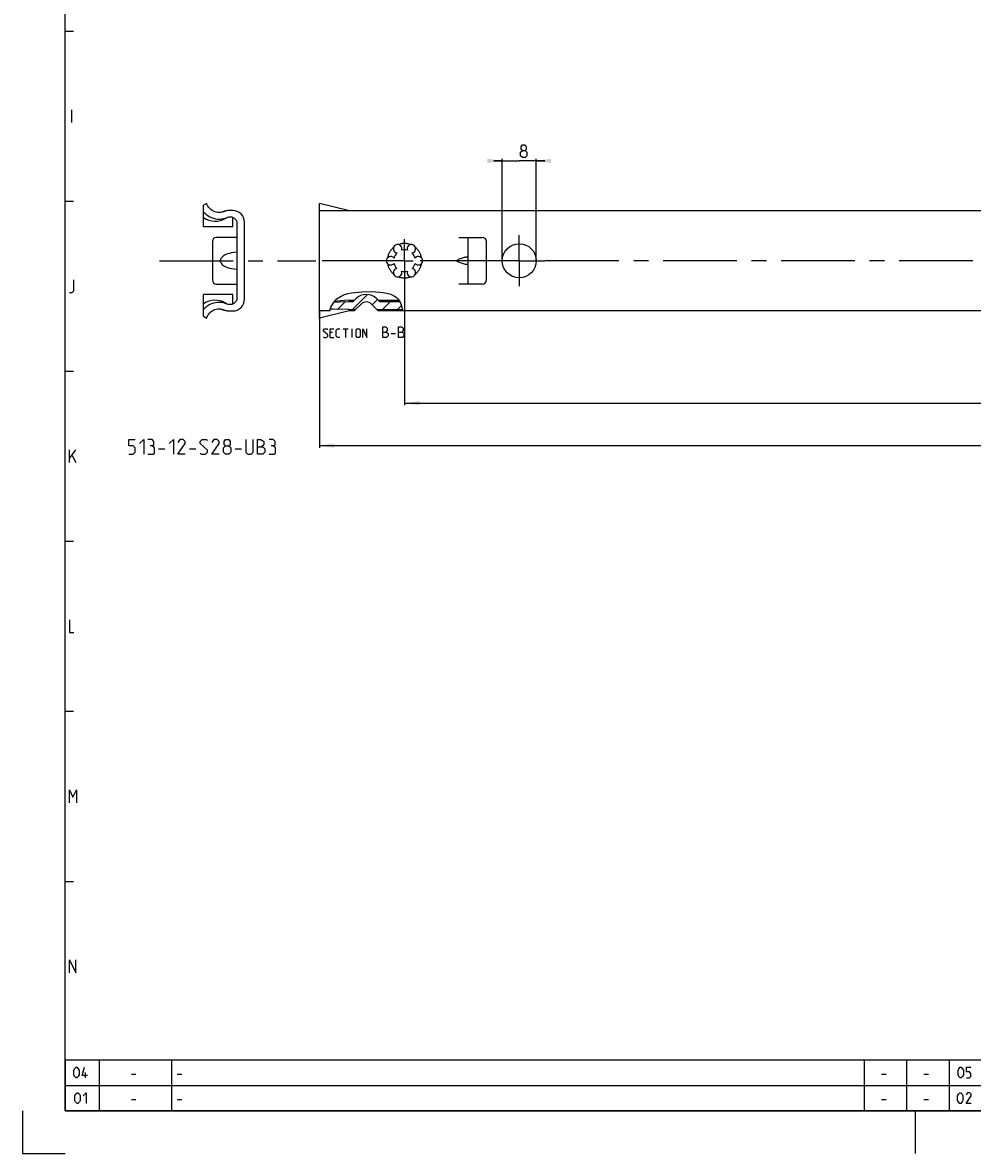
# Model space of a CAD drawing. Extents: x 0 to 1048, y 0 to 594.
# Drawn here: x 0 to 224, y 0 to 266 of the extents above; entities that cross this region are included whole.
import ezdxf

# ---------------------------------------------------------------- set-up
doc = ezdxf.new("R2010")
doc.units = 0
doc.header["$LTSCALE"] = 46.255
doc.header["$MEASUREMENT"] = 0
doc.linetypes.add('CENTER', pattern=[0.6, 0.375, -0.075, 0.075, -0.075])
doc.linetypes.add('HIDDEN', pattern=[0.2, 0.1, -0.1])
doc.layers.get('0').update_dxf_attribs({"linetype": 'CONTINUOUS'})
doc.layers.add('DEFAULT_1', color=7, linetype='CENTER')
doc.layers.add('DEFAULT_2', color=8, linetype='HIDDEN')
doc.dimstyles.get("Standard").update_dxf_attribs({"dimtxt": 0.18, "dimasz": 0.18, "dimexe": 0.18, "dimexo": 0.0625, "dimgap": 0.09, "dimtad": 0, "dimtih": 1, "dimtoh": 1, "dimdec": 4, "dimzin": 0, "dimdsep": 46, "dimtxsty": 'Standard', "dimcen": 0.09, "dimadec": 0, "dimazin": 0, "dimtfac": 1, "dimtdec": 4, "dimtofl": 0, "dimtmove": 0, "dimatfit": 3, "dimfxl": 1, "dimtolj": 1, "dimtzin": 0, "dimarcsym": 0})

# ---------------------------------------------------------------- blocks, each defined once
blk = doc.blocks.new('*D16')
at = {"color": 2, "linetype": 'Continuous'}
for p, q in [((69.87, 198.18), (69.87, 166)), ((769.87, 198.18), (769.87, 166)), ((69.87, 166.5), (419.87, 166.5)), ((769.87, 166.5), (419.87, 166.5))]:
    blk.add_line(p, q, dxfattribs=at)
for points in [[(73.37, 167), (69.87, 166.5), (73.37, 166)], [(766.37, 166), (769.87, 166.5), (766.37, 167)]]:
    blk.add_solid(points, dxfattribs=at)
blk = doc.blocks.new('*D17')
at = {"color": 2, "linetype": 'Continuous'}
for p, q in [((112.87, 233.5), (110.87, 233.5)), ((110.87, 233.5), (116.87, 233.5)), ((112.87, 210), (112.87, 234)), ((122.87, 233.5), (116.87, 233.5)), ((120.87, 210), (120.87, 234)), ((120.87, 233.5), (122.87, 233.5))]:
    blk.add_line(p, q, dxfattribs=at)
for points in [[(109.37, 233), (112.87, 233.5), (109.37, 234)], [(124.37, 234), (120.87, 233.5), (124.37, 233)]]:
    blk.add_solid(points, dxfattribs=at)
blk = doc.blocks.new('*D23')
at = {"color": 2, "linetype": 'Continuous'}
for p, q in [((89.87, 205.2), (89.87, 176)), ((749.87, 201.68), (749.87, 176)), ((89.87, 176.5), (419.87, 176.5)), ((749.87, 176.5), (419.87, 176.5))]:
    blk.add_line(p, q, dxfattribs=at)
for points in [[(93.37, 177), (89.87, 176.5), (93.37, 176)], [(746.37, 176), (749.87, 176.5), (746.37, 177)]]:
    blk.add_solid(points, dxfattribs=at)

msp = doc.modelspace()

# ---------------------------------------------------------------- linework, layer by layer
at = {"color": 4, "linetype": 'Continuous'}
for p, q in [((10, 10), (10, 584)), ((831, 10), (10, 10))]:
    msp.add_line(p, q, dxfattribs=at)
at = {"color": 2, "linetype": 'Continuous'}
for p, q in [((10, 264), (12, 264)), ((10, 224), (12, 224)), ((75.73981, 202.03552), (76.55138, 202.26789)), ((76.55138, 202.26789), (77.38239, 202.43255)), ((77.38239, 202.43255), (79.8361, 202.71421)), ((79.8361, 202.71421), (82.30346, 202.73366)), ((82.30346, 202.73366), (84.78081, 202.5058)), ((84.78081, 202.5058), (85.72434, 202.34691)), ((85.72434, 202.34691), (86.63803, 202.09726)), ((72.54777, 199.06297), (73.14036, 200.10574)), ((73.14036, 200.10574), (73.967, 201.00759)), ((73.967, 201.00759), (74.96508, 201.70003)), ((74.12519, 198.55329), (75.93409, 200.36216)), ((74.96508, 201.70003), (75.73981, 202.03552)), ((77.62642, 198.51899), (81.14204, 202.03462)), ((82.26802, 199.62503), (83.50544, 200.86247)), ((84.69752, 198.51899), (86.57173, 200.39323)), ((86.63803, 202.09726), (87.49113, 201.70003)), ((87.49113, 201.70003), (87.93507, 201.38989)), ((87.93507, 201.38989), (88.3317, 201.02116)), ((88.3317, 201.02116), (88.66315, 200.60125)), ((88.66315, 200.60125), (89.02366, 199.87832)), ((89.02366, 199.87832), (89.24843, 199.086)), ((72.28183, 198.18375), (72.54777, 199.06297)), ((88.23304, 198.51899), (89.14934, 199.4353)), ((89.24843, 199.086), (89.39567, 198.2572)), ((89.39567, 198.2572), (89.40474, 198.18375)), ((10, 184), (12, 184)), ((10, 144), (12, 144)), ((10, 104), (12, 104)), ((10, 64), (12, 64)), ((10, 22), (635, 22)), ((10, 22), (10, 10)), ((18, 22), (18, 10)), ((35, 22), (35, 10)), ((198, 22), (198, 10)), ((208, 22), (208, 10)), ((218, 22), (218, 10)), ((10, 16), (635, 16)), ((0, 10), (0, 0)), ((10, 10), (635, 10)), ((210, 10), (210, 0)), ((0, 0), (10, 0))]:
    msp.add_line(p, q, dxfattribs=at)
at = {"color": 5, "linetype": 'Continuous'}
for p, q in [((11.57143, 242.5), (11.57143, 245.49999)), ((72.93103, 193.11279), (72.35961, 193.11279)), ((72.35961, 191.96994), (73.21675, 191.96994)), ((75.45485, 193.96993), (76.5977, 193.96993)), ((76.02627, 191.96994), (76.02627, 193.96993)), ((77.55008, 191.96994), (77.55008, 193.96993)), ((86.70485, 192.86278), (87.77628, 192.86278)), ((11, 162.50001), (11, 165.49999)), ((11, 163.5), (12.5, 165.49999)), ((32, 165.71771), (33.5, 165.71771)), ((39.25, 165.71771), (40.75, 165.71771)), ((50, 165.71771), (51.5, 165.71771)), ((11.64286, 164.21429), (12.5, 162.50001)), ((14.83333, 17.75), (14.83333, 19)), ((25.60714, 18.64286), (26.67857, 18.64286)), ((36.4, 18.64286), (37.47143, 18.64286)), ((202.10714, 18.64286), (203.17857, 18.64286)), ((212.10714, 18.64286), (213.17858, 18.64286)), ((25.60714, 12.64286), (26.67857, 12.64286)), ((36.4, 12.64286), (37.47143, 12.64286)), ((202.10714, 12.64286), (203.17857, 12.64286)), ((212.10714, 12.64286), (213.17858, 12.64286))]:
    msp.add_line(p, q, dxfattribs=at)
at = {"color": 7, "linetype": 'Continuous'}
for p, q in [((43.32708, 223.5), (42.6, 223.08022)), ((76.60316, 221.81625), (69.86818, 223.5)), ((69.86818, 196.50001), (69.86818, 223.49999)), ((42.6, 217.95), (42.6, 223.08022)), ((47.32154, 221.53299), (47.15457, 221.47225)), ((49.45, 221.81625), (48.8, 221.81625)), ((69.86818, 221.81625), (769.86815, 221.81625)), ((48.00223, 220.12553), (48.01386, 220.13188)), ((49.45, 217.95002), (49.45, 220.20427)), ((50.45, 218.6877), (50.45, 201.3123)), ((52.2, 200.93375), (52.2, 219.06625)), ((49.45, 217.95), (42.6, 217.95)), ((50.45, 215.5), (45.65, 215.5)), ((102.61818, 215.5), (108.16817, 215.5)), ((104.86817, 204.50001), (104.86817, 215.5)), ((44.65, 214.5), (44.65, 205.5)), ((109.16818, 205.50001), (109.16818, 214.5)), ((102.36662, 210.23096), (102.61818, 210.32392)), ((102.61818, 209.67608), (102.36662, 209.76904)), ((45.65, 204.5), (50.45, 204.5)), ((108.16817, 204.50001), (102.61818, 204.50001)), ((42.6, 196.91978), (42.6, 202.05)), ((49.45, 202.05), (42.6, 202.05)), ((47.90398, 199.93027), (47.80806, 199.98851)), ((48.01386, 199.86812), (47.90398, 199.93027)), ((48.09564, 199.82655), (48.01385, 199.86813)), ((49.45, 199.79573), (49.45, 202.04998)), ((76.86952, 200.6244), (76.8662, 200.39323)), ((76.86622, 200.39323), (77.76167, 200.39323)), ((76.86834, 200.70999), (78.07511, 200.70999)), ((77.76166, 200.39323), (78.39331, 201.02488)), ((78.36229, 198.519), (79.63074, 199.78743)), ((82.10562, 199.78743), (83.37406, 198.519)), ((83.34305, 201.02488), (83.9747, 200.39323)), ((83.66127, 200.71), (88.57731, 200.71)), ((83.97468, 200.39323), (88.76689, 200.39323)), ((42.6, 196.91978), (43.32708, 196.5)), ((46.27396, 198.67883), (46.63098, 198.65013)), ((47.15457, 198.52775), (47.32154, 198.46701)), ((48.8, 198.18375), (49.45, 198.18375)), ((76.86818, 198.25), (69.86818, 196.5)), ((72.28181, 198.18375), (69.86818, 198.18375)), ((73.04256, 198.56707), (72.39957, 198.573)), ((76.86818, 198.519), (73.04256, 198.56707)), ((76.86818, 198.25), (76.86818, 198.51899)), ((76.86818, 198.51899), (78.36232, 198.51899)), ((78.0933, 198.25), (76.86818, 198.25)), ((78.0933, 198.25), (78.36229, 198.519)), ((83.37404, 198.51899), (89.34913, 198.51899)), ((83.64305, 198.25), (83.37406, 198.519)), ((89.39656, 198.25), (83.64308, 198.25)), ((769.86818, 198.18375), (89.40474, 198.18375))]:
    msp.add_line(p, q, dxfattribs=at)
at = {"color": 5, "linetype": 'Continuous'}
for points in [[(117.5996, 235.96429), (117.31388, 236.17857), (117.31388, 236.82143), (117.5996, 237.24999), (118.24245, 237.24999), (118.52817, 236.82143), (118.52817, 236.17857), (118.24245, 235.96429), (118.67102, 235.5357), (118.67102, 234.67858), (118.24245, 234.25), (117.5996, 234.25), (117.17103, 234.67858)], [(117.17103, 234.67858), (117.17103, 235.5357), (117.5996, 235.96429), (118.24245, 235.96429)], [(11, 202.49999), (11.64286, 202.49999), (12.07143, 202.92858), (12.07143, 205.50001)], [(84.74056, 191.96994), (84.74056, 194.46991), (85.27627, 194.46991), (85.45484, 194.4104), (85.81199, 194.11278), (85.81199, 193.57707), (85.45484, 193.21991)], [(88.49056, 191.96994), (88.49056, 194.46991), (89.02627, 194.46991), (89.20484, 194.4104), (89.56199, 194.11278), (89.56199, 193.57707), (89.20484, 193.21991)], [(70.78818, 192.11279), (70.93103, 191.96994), (71.50247, 191.96994), (71.78818, 192.25564), (71.78818, 192.54135), (70.78818, 193.39849), (70.78818, 193.6842), (71.07389, 193.96993), (71.64532, 193.96993), (71.78818, 193.82708)], [(72.35961, 191.96994), (72.35961, 193.96993), (73.21675, 193.96993)], [(74.64532, 191.96994), (74.0739, 191.96994), (73.78818, 192.25564), (73.78818, 193.6842), (74.0739, 193.96993), (74.64532, 193.96993)], [(78.45484, 192.25564), (78.45484, 193.6842), (78.74056, 193.96993), (79.16913, 193.96993), (79.45485, 193.6842), (79.45485, 192.25564), (79.16913, 191.96994), (78.74056, 191.96994), (78.45484, 192.25564)], [(80.02627, 191.96994), (80.02627, 193.96993), (81.02627, 191.96994), (81.02627, 193.96993)], [(84.74056, 193.21991), (85.63342, 193.21991), (85.99056, 192.86278), (85.99056, 192.32707), (85.63342, 191.96994), (84.74056, 191.96994)], [(88.49056, 193.21991), (89.38342, 193.21991), (89.74056, 192.86278), (89.74056, 192.32707), (89.38342, 191.96994), (88.49056, 191.96994)], [(25, 164.46771), (26, 164.46771), (26.5, 164.9677), (26.5, 165.96769), (26, 166.4677), (25, 166.4677), (25, 167.96771), (26.5, 167.96771)], [(27.5, 166.96769), (28.5, 167.96771), (28.5, 164.46771)], [(30.5, 166.4677), (30.91667, 166.71771), (30.91667, 167.4677), (30.5, 167.96771), (29.5, 167.96771)], [(34.5, 166.96769), (35.5, 167.96771), (35.5, 164.46771)], [(38.25, 164.46771), (36.5, 164.46771), (38.25, 166.96769), (38.25, 167.4677), (37.75, 167.96771), (37, 167.96771), (36.5, 167.2177)], [(41.75, 164.71769), (42, 164.46771), (43, 164.46771), (43.5, 164.9677), (43.5, 165.46771), (41.75, 166.96769), (41.75, 167.4677), (42.25, 167.96771), (43.25, 167.96771), (43.5, 167.71771)], [(46.25, 164.46771), (44.5, 164.46771), (46.25, 166.96769), (46.25, 167.4677), (45.75, 167.96771), (45, 167.96771), (44.5, 167.2177)], [(47.75, 166.4677), (47.41667, 166.71771), (47.41667, 167.4677), (47.75, 167.96771), (48.5, 167.96771), (48.83333, 167.4677), (48.83333, 166.71771), (48.5, 166.4677), (49, 165.96769), (49, 164.9677), (48.5, 164.46771), (47.75, 164.46771), (47.25, 164.9677)], [(52.5, 167.96771), (52.5, 164.9677), (53, 164.46771), (53.75, 164.46771), (54.25, 164.9677), (54.25, 167.96771)], [(55.25, 164.46771), (55.25, 167.96771), (56, 167.96771), (56.25, 167.88438), (56.75, 167.4677), (56.75, 166.71771), (56.25, 166.2177)], [(59, 166.4677), (59.41666, 166.71771), (59.41666, 167.4677), (59, 167.96771), (58, 167.96771)], [(29.5, 164.46771), (30.75, 164.46771), (31, 164.71769), (31, 165.96769), (30.5, 166.4677), (30, 166.4677)], [(47.25, 164.9677), (47.25, 165.96769), (47.75, 166.4677), (48.5, 166.4677)], [(55.25, 166.2177), (56.5, 166.2177), (57, 165.71771), (57, 164.9677), (56.5, 164.46771), (55.25, 164.46771)], [(58, 164.46771), (59.25, 164.46771), (59.5, 164.71769), (59.5, 165.96769), (59, 166.4677), (58.5, 166.4677)], [(11, 125.5), (11, 122.49999), (12.07143, 122.49999)], [(11, 82.5), (11, 85.5), (11.85714, 83.78571), (12.71429, 85.5), (12.71429, 82.5)], [(11, 42.5), (11, 45.5), (12.5, 42.5), (12.5, 45.5)], [(12.03571, 18.46429), (12.03571, 19.53572), (12.21429, 19.89285), (12.57143, 20.25), (12.75, 20.25), (13.10714, 19.89285), (13.28571, 19.53572), (13.28571, 18.46429), (13.10714, 18.10714), (12.75, 17.75), (12.57143, 17.75), (12.21429, 18.10714), (12.03571, 18.46429)], [(15.25, 18.28571), (14, 18.28571), (14.53571, 20.25)], [(220.125, 18.46429), (220.125, 19.53572), (220.30358, 19.89285), (220.66071, 20.25), (220.83929, 20.25), (221.19642, 19.89285), (221.375, 19.53572), (221.375, 18.46429), (221.19642, 18.10714), (220.83929, 17.75), (220.66071, 17.75), (220.30358, 18.10714), (220.125, 18.46429)], [(222.08929, 17.75), (222.80358, 17.75), (223.16072, 18.10714), (223.16072, 18.82143), (222.80358, 19.17857), (222.08929, 19.17857), (222.08929, 20.25), (223.16072, 20.25)], [(12.30357, 12.46429), (12.30357, 13.53571), (12.48214, 13.89286), (12.83929, 14.25), (13.01786, 14.25), (13.375, 13.89286), (13.55357, 13.53571), (13.55357, 12.46429), (13.375, 12.10714), (13.01786, 11.75), (12.83929, 11.75), (12.48214, 12.10714), (12.30357, 12.46429)], [(14.26786, 13.53571), (14.98214, 14.25), (14.98214, 11.75)], [(220.03571, 12.46429), (220.03571, 13.53571), (220.21429, 13.89286), (220.57142, 14.25), (220.75, 14.25), (221.10713, 13.89286), (221.28571, 13.53571), (221.28571, 12.46429), (221.10713, 12.10714), (220.75, 11.75), (220.57142, 11.75), (220.21429, 12.10714), (220.03571, 12.46429)], [(223.25, 11.75), (222, 11.75), (223.25, 13.53571), (223.25, 13.89286), (222.89285, 14.25), (222.35714, 14.25), (222, 13.71428)]]:
    msp.add_lwpolyline(points, dxfattribs=at)
at = {"color": 7, "linetype": 'Continuous'}
for points in [[(46.63098, 221.34987), (46.27396, 221.32117), (45.91601, 221.33529), (45.56214, 221.39193), (45.21759, 221.49043), (44.88709, 221.62931), (44.57568, 221.80658), (44.28751, 222.01977), (44.027, 222.26563), (43.79763, 222.54085), (43.60281, 222.84119), (43.44522, 223.16256), (43.32708, 223.5)], [(42.6, 221.5), (42.91626, 221.15583), (43.26765, 220.84234), (43.6466, 220.56643), (44.0504, 220.33013), (44.47817, 220.13396), (44.92273, 219.98125), (45.37827, 219.87401), (45.84382, 219.81249), (46.31442, 219.79731), (46.78157, 219.82871), (47.24347, 219.90658), (47.69765, 220.03042), (48.1344, 220.19749)], [(47.15457, 221.47225), (46.98187, 221.42084), (46.63098, 221.34987)], [(48.8, 221.81625), (48.41891, 221.79805), (48.04442, 221.74424), (47.67953, 221.65613), (47.32154, 221.53299)], [(47.80802, 220.01146), (47.90131, 220.06816), (48.00223, 220.12553)], [(48.01385, 220.13187), (48.10475, 220.17773), (48.19077, 220.2149)], [(48.1344, 220.19749), (48.33888, 220.27187), (48.55259, 220.3189), (48.77052, 220.33738), (48.98773, 220.32697), (49.20207, 220.28776), (49.41088, 220.22019), (49.60827, 220.12609), (49.79029, 220.00744), (49.95568, 219.86506), (50.10177, 219.70118), (50.22436, 219.5205), (50.32152, 219.32601), (50.39242, 219.11946), (50.43557, 218.90499), (50.45, 218.6877)], [(50.45, 211.98834), (49.77966, 211.93162), (49.19366, 211.84027), (48.68246, 211.72382), (48.23848, 211.58888), (47.85562, 211.44031), (47.52893, 211.28185), (47.25436, 211.11666), (47.02853, 210.94762), (46.84844, 210.77771), (46.71109, 210.61018), (46.61284, 210.44865), (46.54824, 210.29445), (46.51178, 210.1458), (46.5, 209.99998), (46.51179, 209.85416), (46.54826, 209.70551), (46.61286, 209.5513), (46.71112, 209.38977), (46.84848, 209.22225), (47.02856, 209.05235), (47.25439, 208.88332), (47.52896, 208.71814), (47.85564, 208.55969), (48.23849, 208.41112), (48.68246, 208.27618), (49.19366, 208.15973), (49.77966, 208.06838), (50.45, 208.01166)], [(102.36662, 209.76904), (102.31111, 209.79648), (102.2651, 209.83323), (102.23012, 209.87666), (102.20675, 209.92442), (102.19509, 209.97457), (102.1951, 210.02546), (102.20676, 210.07561), (102.23013, 210.12338), (102.26511, 210.16678), (102.31111, 210.20353), (102.36662, 210.23096)], [(104.86817, 210.73441), (104.85202, 210.77879), (104.80431, 210.81038), (104.72623, 210.82912), (104.61901, 210.83489), (104.48398, 210.82771), (104.3225, 210.80761), (104.13603, 210.77461), (103.9263, 210.72887), (103.69535, 210.67061), (103.44569, 210.60024), (103.18038, 210.51834), (102.9031, 210.42584), (102.61818, 210.32392)], [(102.61818, 209.67608), (102.9031, 209.57416), (103.18038, 209.48167), (103.44569, 209.39977), (103.69535, 209.32939), (103.9263, 209.27113), (104.13603, 209.22537), (104.3225, 209.19239), (104.48398, 209.17227), (104.61901, 209.16511), (104.72623, 209.17089), (104.80431, 209.1896), (104.85202, 209.22122), (104.86817, 209.26559)], [(48.1344, 199.80251), (47.69765, 199.96958), (47.24347, 200.09342), (46.78157, 200.17129), (46.31442, 200.20269), (45.84382, 200.18751), (45.37827, 200.12599), (44.92273, 200.01875), (44.47817, 199.86604), (44.0504, 199.66987), (43.6466, 199.43357), (43.26765, 199.15766), (42.91626, 198.84417), (42.6, 198.5)], [(50.45, 201.3123), (50.43557, 201.09501), (50.39242, 200.88054), (50.32152, 200.67399), (50.22436, 200.4795), (50.10177, 200.29882), (49.95568, 200.13494), (49.79029, 199.99256), (49.60827, 199.87391), (49.41088, 199.77981), (49.20207, 199.71224), (48.98773, 199.67303), (48.77052, 199.66262), (48.55259, 199.6811), (48.33888, 199.72813), (48.1344, 199.80251)], [(73.2913, 200.27042), (74.57449, 200.31685), (76.8662, 200.39323)], [(76.86824, 200.70999), (74.7978, 200.54114), (73.44958, 200.4431)], [(76.86829, 200.70999), (76.86833, 200.70961), (76.86931, 200.68553), (76.86952, 200.6244)], [(43.32708, 196.5), (43.44522, 196.83744), (43.60281, 197.15881), (43.79763, 197.45915), (44.027, 197.73437), (44.28751, 197.98023), (44.57568, 198.19342), (44.88709, 198.37069), (45.21759, 198.50957), (45.56214, 198.60807), (45.91601, 198.66471), (46.27396, 198.67883)], [(46.63098, 198.65013), (46.98187, 198.57916), (47.15457, 198.52775)], [(47.32154, 198.46701), (47.67953, 198.34387), (48.04442, 198.25576), (48.41891, 198.20195), (48.8, 198.18375)]]:
    msp.add_lwpolyline(points, dxfattribs=at)
msp.add_circle((116.86818, 210), 4, dxfattribs=at)
for centre, radius, start, end in [((48.8, 216.81625), 5, 90, 114.1057812), ((49.45, 219.06625), 2.75, 0, 90), ((45.3, 224.01), 4.72, 235.1078222, 302.0973323), ((45.65, 214.5), 1, 90, 180), ((108.16818, 214.5), 1, 0, 90), ((88.24318, 212.81458), 1, 338.8800697, 261.1199303), ((91.49318, 212.81458), 1, 278.8800697, 201.1199303), ((86.61818, 210), 1, 38.8800697, 321.1199303), ((89.86818, 210), 2.55, 134.2500327, 165.7499673), ((89.86818, 210), 2.55, 74.2500327, 105.7499673), ((89.86818, 210), 2.55, 14.2500327, 45.7499673), ((93.11818, 210), 1, 218.8800697, 141.1199303), ((88.24318, 207.18542), 1, 98.8800697, 21.1199303), ((89.86818, 210), 2.55, 194.2500327, 225.7499673), ((89.86818, 210), 2.55, 254.2500327, 285.7499673), ((91.49318, 207.18542), 1, 158.8800697, 81.1199303), ((89.86818, 210), 2.55, 314.2500327, 345.7499673), ((45.65, 205.5), 1, 180, 270), ((108.16818, 205.5), 1, 270, 0), ((45.3, 195.99), 4.72, 57.9026677, 124.8921778), ((49.45, 200.93375), 2.75, 270, 0), ((80.86818, 198.55), 3.5, 45, 135), ((80.86818, 198.55), 1.75, 45, 135), ((48.8, 203.18375), 5, 245.8942188, 255.5696841), ((48.8, 203.18375), 5, 258.7241539, 265.2541929)]:
    msp.add_arc(centre, radius, start, end, dxfattribs=at)
at = {"layer": 'DEFAULT_1', "color": 2, "linetype": 'CENTER'}
for p, q in [((116.86818, 210), (116.86818, 216)), ((89.86818, 210), (89.86818, 215.05362)), ((32.23442, 210), (69, 210)), ((87.86808, 210), (67.65813, 210)), ((89.86818, 210), (87.86808, 210)), ((89.86818, 210), (89.86818, 205.21275)), ((89.86818, 210), (91.86828, 210)), ((110.86818, 210), (91.86828, 210)), ((116.86818, 210), (110.86818, 210)), ((116.86818, 210), (116.86818, 204)), ((116.86818, 210), (122.86818, 210)), ((417.86808, 210), (122.86818, 210))]:
    msp.add_line(p, q, dxfattribs=at)
at = {"layer": 'DEFAULT_2', "color": 8, "linetype": 'HIDDEN'}
for start, end in [(129.4863875, 170.5136125), (69.4863875, 110.5136125), (9.4863875, 50.5136125), (189.4863875, 230.5136125), (309.4863875, 350.5136125), (249.4863875, 290.5136125)]:
    msp.add_arc((89.86818, 210), 4.05, start, end, dxfattribs=at)

# ---------------------------------------------------------------- dimensions: what is measured, and where the dimension line sits
at = {"color": 2, "linetype": 'Continuous'}
for base, p1, p2, picture, middle in [((112.86818, 233.5), (120.86818, 210), (112.86818, 210), '*D17', (117.17103, 234.25)), ((89.86818, 176.5), (749.86818, 201.6798), (89.86818, 205.19563), '*D23', (412.83348, 177.25)), ((69.86818, 166.5), (769.86818, 198.18375), (69.86818, 198.18375), '*D16', (411.60864, 167.25))]:
    dim = msp.add_linear_dim(base=base, p1=p1, p2=p2, angle=180, dimstyle='Standard', dxfattribs=at)
    dim.commit()
    dim.dimension.update_dxf_attribs({"geometry": picture, "text_midpoint": middle, "dimtype": 128})

doc.saveas('drawing.dxf')
